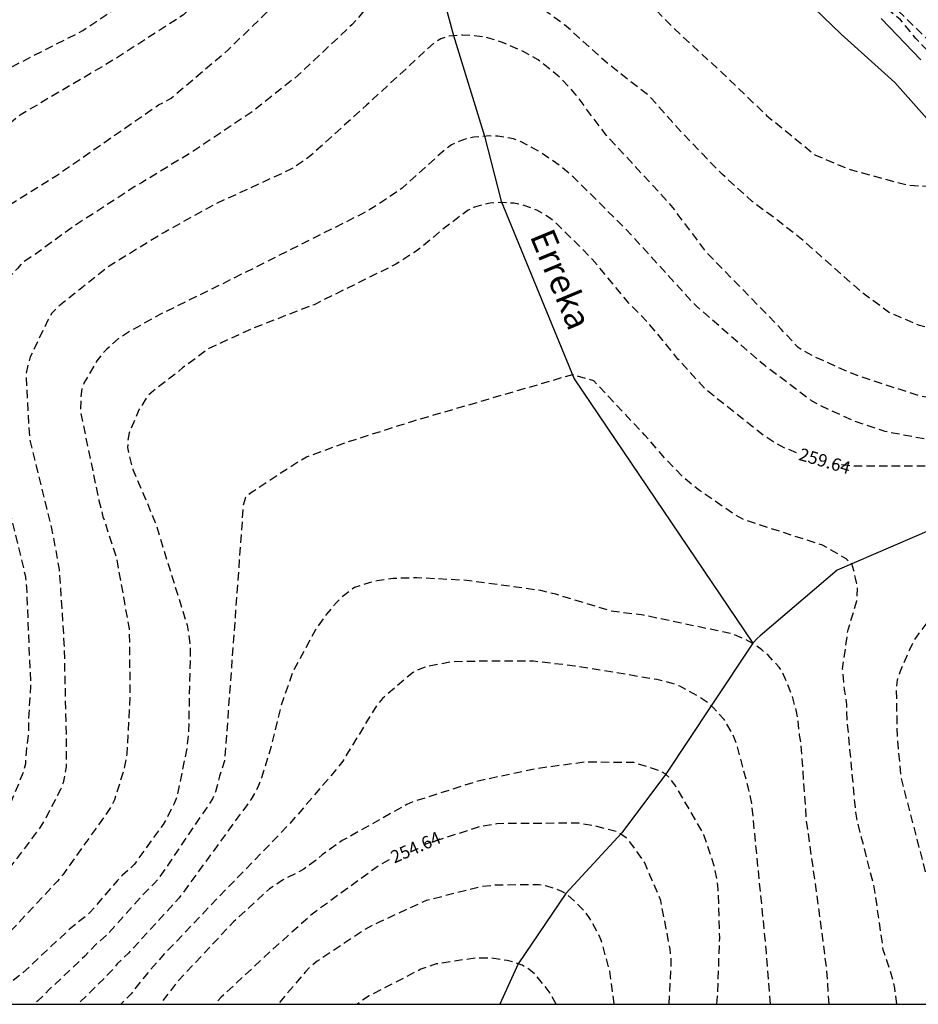
# Model space of a CAD drawing. Units: metres. Extents: x 589044 to 589394, y 4787040 to 4787290.
# Drawn here: x 589074 to 589127, y 4787040 to 4787099 of the extents above; entities that cross this region are included whole.
import ezdxf

# ---------------------------------------------------------------- set-up
doc = ezdxf.new("R2010")
doc.units = ezdxf.units.M
doc.header["$MEASUREMENT"] = 0
doc.linetypes.add('TRAZOS_NORMALES', pattern=[0.75, 0.5, -0.25])
for name, color, linetype in [('010106', 9, 'Continuous'), ('020194', 31, 'TRAZOS_NORMALES'), ('020195', 30, 'TRAZOS_NORMALES'), ('020307', 24, 'Continuous'), ('050103', 4, 'Continuous'), ('050304', 5, 'Continuous'), ('060110', 9, 'Continuous')]:
    doc.layers.add(name, color=color, linetype=linetype)
doc.styles.add('ARIALI', font='ariali.ttf', dxfattribs={"height": 1})

msp = doc.modelspace()

# ---------------------------------------------------------------- linework, layer by layer
at = {"layer": '010106'}
msp.add_lwpolyline([(589043.811, 4787040.284), (589393.801, 4787040.277), (589393.806, 4787290.27), (589043.816, 4787290.277)], close=True, dxfattribs=at)
at = {"layer": '020194', "flags": 128}
for points, elevation in [([(589043.811, 4787043.325), (589045.191, 4787043.362), (589047.783, 4787043.416), (589049.473, 4787043.689), (589053.484, 4787046.145), (589056.209, 4787049.684), (589056.502, 4787050.075), (589058.667, 4787053.365), (589062.298, 4787057.632), (589063.532, 4787059.615), (589064.193, 4787061.335), (589064.457, 4787062.613), (589064.54, 4787063.383), (589065.071, 4787065.735), (589065.187, 4787067.7), (589065.119, 4787069.171), (589064.994, 4787070.084), (589064.587, 4787072.034), (589064.469, 4787074.024), (589063.272, 4787078.302), (589063.015, 4787079.414), (589063.015, 4787080.313), (589062.973, 4787082.024), (589063.101, 4787083.393), (589063.828, 4787086.987), (589064.341, 4787088.142), (589065.068, 4787090.6), (589065.357, 4787090.988), (589066.724, 4787092.359), (589067.505, 4787092.971), (589069.626, 4787094.225), (589073.566, 4787096.313), (589077.528, 4787098.329), (589079.564, 4787099.712), (589082.54, 4787102.357), (589083.297, 4787103.125), (589083.602, 4787103.507), (589084.708, 4787105.123), (589087.171, 4787109.425), (589087.372, 4787109.856), (589087.958, 4787111.158), (589089.734, 4787115.189), (589089.968, 4787115.597), (589091.013, 4787117.195), (589091.607, 4787117.893), (589091.954, 4787118.197), (589092.329, 4787118.475), (589092.73, 4787118.696), (589093.162, 4787118.83), (589094.096, 4787118.948), (589096.073, 4787118.945), (589096.547, 4787118.889), (589097.007, 4787118.8), (589097.468, 4787118.681), (589097.911, 4787118.503), (589098.342, 4787118.298), (589098.752, 4787118.062), (589099.51, 4787117.496), (589103.488, 4787113.747), (589103.787, 4787113.381), (589104.35, 4787112.567), (589105.959, 4787110.734), (589108.513, 4787108.611), (589109.037, 4787108.32), (589109.56, 4787108.204), (589110.471, 4787107.99), (589111.15, 4787107.816), (589112.061, 4787109.038), (589112.565, 4787109.736), (589113.428, 4787109.5), (589114.548, 4787108.843), (589119.835, 4787104.985), (589121.871, 4787103.308), (589123.846, 4787101.57), (589126.48, 4787099.174), (589129.114, 4787096.598), (589130.611, 4787095.161), (589132.108, 4787093.903), (589134.084, 4787092.525), (589135.94, 4787091.566), (589137.975, 4787090.428), (589140.19, 4787089.53), (589141.268, 4787089.05), (589143.603, 4787088.392), (589145.758, 4787087.972), (589148.992, 4787087.613), (589153.65, 4787086.588), (589161.11, 4787086.852), (589166.113, 4787087.905), (589171.994, 4787089.748), (589179.718, 4787092.031), (589182, 4787092.119), (589183.931, 4787091.768), (589184.809, 4787090.978), (589184.984, 4787090.012), (589184.106, 4787088.87), (589183.141, 4787088.475), (589180.508, 4787087.246), (589177.787, 4787085.841), (589175.593, 4787084.787), (589171.906, 4787083.119), (589165.762, 4787080.134), (589158.674, 4787076.157), (589155.264, 4787074.309), (589154.163, 4787073.508), (589153.327, 4787072.809), (589152.987, 4787072.458), (589151.73, 4787070.963), (589150.096, 4787068.55), (589149.527, 4787067.236), (589149.117, 4787065.887), (589149.06, 4787065.411), (589148.878, 4787064.447), (589148.406, 4787063.07), (589148.406, 4787061.753), (589148.713, 4787059.734), (589149.02, 4787058.68), (589149.547, 4787057.89), (589150.273, 4787056.903), (589150.793, 4787056.023), (589152.098, 4787054.026), (589154.387, 4787051.016), (589155.922, 4787048.901), (589158.885, 4787044.887), (589160.407, 4787042.723), (589161.588, 4787040.832), (589161.905, 4787040.282)], 265.64), ([(589059.766, 4787040.284), (589060.898, 4787041.177), (589061.668, 4787041.663), (589062.03, 4787041.964), (589063.758, 4787043.681), (589068.793, 4787049.213), (589069.341, 4787049.973), (589070.889, 4787052.736), (589071.69, 4787055.047), (589071.938, 4787056.423), (589072.336, 4787059.783), (589072.125, 4787065.15), (589072.048, 4787065.636), (589070.783, 4787070.412), (589070.629, 4787070.875), (589069.784, 4787072.656), (589069.598, 4787073.106), (589068.035, 4787078.29), (589067.946, 4787078.756), (589067.938, 4787079.227), (589068.1, 4787080.708), (589068.185, 4787081.195), (589068.331, 4787081.665), (589068.85, 4787083.05), (589069.059, 4787083.495), (589070.139, 4787085.153), (589070.444, 4787085.539), (589071.747, 4787087.009), (589072.13, 4787087.29), (589075.94, 4787089.675), (589082.037, 4787093.896), (589082.412, 4787094.079), (589082.79, 4787094.305), (589086.164, 4787097.16), (589089.692, 4787100.586), (589090.278, 4787101.359), (589090.536, 4787101.767), (589091.414, 4787103.489), (589092.3, 4787105.72), (589092.434, 4787106.183), (589092.649, 4787107.13), (589092.953, 4787108.014), (589093.222, 4787109.308), (589093.465, 4787109.705), (589093.743, 4787110.103), (589094.046, 4787110.486), (589094.714, 4787111.172), (589095.477, 4787111.802), (589095.864, 4787111.953), (589096.325, 4787111.979), (589096.795, 4787111.922), (589098.171, 4787111.528), (589098.555, 4787111.341), (589100.112, 4787110.213), (589100.447, 4787109.881), (589101.685, 4787108.336), (589102.479, 4787107.359), (589103.452, 4787106.329), (589106.018, 4787104.125), (589108.377, 4787102.193), (589110.711, 4787100.525), (589113.163, 4787098.072), (589115.615, 4787095.832), (589118.28, 4787093.272), (589121.158, 4787090.925), (589123.183, 4787090.072), (589126.701, 4787089.112), (589128.94, 4787089.005), (589130.859, 4787089.325), (589131.819, 4787090.072), (589132.885, 4787091.245), (589133.205, 4787091.459), (589133.951, 4787091.352), (589136.509, 4787089.859), (589138.855, 4787088.899), (589140.987, 4787087.939), (589145.089, 4787085.796), (589148.337, 4787083.689), (589150.179, 4787082.372), (589151.319, 4787081.319), (589152.114, 4787080.85), (589152.312, 4787080.696), (589152.487, 4787080.609), (589152.707, 4787080.477), (589153.124, 4787080.235), (589153.519, 4787080.038), (589154.067, 4787079.423), (589154.243, 4787078.896), (589154.221, 4787078.282), (589153.69, 4787077.115), (589152.768, 4787076.149), (589151.847, 4787074.832), (589150.478, 4787072.725), (589148.821, 4787070.001), (589147.875, 4787068.343), (589145.86, 4787064.804), (589145.158, 4787062.346), (589145.246, 4787059.799), (589146.562, 4787056.463), (589147.967, 4787054.355), (589149.722, 4787052.599), (589152.017, 4787050.463), (589153.792, 4787048.095), (589156.632, 4787044.305), (589158.644, 4787042.292), (589159.579, 4787041.024), (589160.153, 4787040.282)], 263.64), ([(589159.373, 4787040.282), (589152.589, 4787047.879), (589151.837, 4787048.761), (589148.678, 4787047.575), (589145.255, 4787049.309), (589143.424, 4787051.045), (589141.882, 4787053.07), (589140.878, 4787054.739), (589139.825, 4787057.373), (589139.21, 4787059.305), (589138.772, 4787060.886), (589138.859, 4787062.73), (589139.21, 4787064.31), (589139.825, 4787065.978), (589141.141, 4787067.998), (589142.37, 4787069.49), (589144.126, 4787071.158), (589146.845, 4787073.757), (589147.635, 4787074.899), (589147.942, 4787075.821), (589147.898, 4787076.347), (589147.854, 4787076.699), (589147.81, 4787077.182), (589147.24, 4787078.103), (589146.801, 4787078.586), (589146.099, 4787079.069), (589145.222, 4787079.377), (589144.251, 4787079.559), (589142.501, 4787079.454), (589139.445, 4787079.213), (589137.596, 4787079.213), (589135.023, 4787079.374), (589131.485, 4787080.018), (589129.716, 4787080.259), (589128.992, 4787080.42), (589127.384, 4787080.742), (589126.661, 4787081.064), (589125.535, 4787081.547), (589123.927, 4787082.754), (589120.469, 4787085.811), (589118.941, 4787087.018), (589117.414, 4787088.144), (589116.53, 4787088.948), (589115.646, 4787089.752), (589113.153, 4787092.326), (589111.304, 4787094.418), (589108.731, 4787096.429), (589106.238, 4787098.682), (589104.008, 4787100.278), (589103.674, 4787100.62), (589102.947, 4787101.265), (589102.28, 4787101.949), (589101.922, 4787102.271), (589100.339, 4787103.421), (589099.92, 4787103.663), (589099.123, 4787104.069), (589098.678, 4787104.122), (589098.238, 4787104.125), (589097.837, 4787104.031), (589097.496, 4787103.749), (589096.869, 4787103.002), (589095.747, 4787101.364), (589093.891, 4787099.026), (589093.555, 4787098.669), (589090.339, 4787095.646), (589087.619, 4787093.484), (589084.332, 4787091.277), (589081.029, 4787089.253), (589080.631, 4787089.026), (589076.958, 4787086.639), (589075.083, 4787085.278), (589074.712, 4787085.001), (589074.314, 4787084.737), (589073.939, 4787084.517), (589073.645, 4787084.154), (589073.02, 4787083.487), (589072.779, 4787083.131), (589072.53, 4787082.713), (589072.308, 4787082.28), (589072.065, 4787081.916), (589071.457, 4787080.624), (589071.317, 4787080.172), (589071.123, 4787079.215), (589071.056, 4787078.762), (589071.081, 4787078.319), (589071.283, 4787077.386), (589071.418, 4787076.457), (589071.515, 4787076.027), (589071.817, 4787074.198), (589071.932, 4787073.77), (589072.7, 4787071.588), (589074.093, 4787065.865), (589074.177, 4787065.135), (589074.419, 4787059.231), (589074.298, 4787057.365), (589074.297, 4787056.42), (589074.167, 4787055.546), (589074.108, 4787054.615), (589073.998, 4787054.17), (589073.251, 4787052.328), (589073.01, 4787051.897), (589071.151, 4787049.04), (589067.633, 4787044.894), (589067.507, 4787044.757), (589062.86, 4787040.334), (589062.786, 4787040.284)], 262.64), ([(589144.764, 4787040.282), (589144.62, 4787042.691), (589143.94, 4787045.221), (589142.574, 4787047.306), (589139.556, 4787051.405), (589138.406, 4787053.706), (589136.25, 4787057.661), (589135.315, 4787059.818), (589135.243, 4787062.119), (589135.962, 4787064.78), (589137.04, 4787066.506), (589137.974, 4787068.232), (589139.052, 4787069.598), (589139.434, 4787070.126), (589141.251, 4787071.705), (589142.501, 4787072.671), (589143.577, 4787073.308), (589143.95, 4787073.571), (589144.235, 4787073.813), (589144.542, 4787074.076), (589144.761, 4787074.603), (589144.805, 4787075.064), (589144.783, 4787075.404), (589144.432, 4787075.887), (589143.905, 4787076.194), (589142.546, 4787076.589), (589141.098, 4787076.589), (589135.614, 4787076.208), (589131.927, 4787076.121), (589129.206, 4787076.209), (589127.363, 4787076.56), (589123.852, 4787077.701), (589122.36, 4787078.316), (589121.833, 4787078.579), (589121.219, 4787078.843), (589120.165, 4787079.428), (589119.156, 4787080.528), (589114.734, 4787085.064), (589112.694, 4787087.787), (589112.373, 4787088.147), (589108.716, 4787092.106), (589106.935, 4787094.477), (589106.507, 4787094.972), (589105.807, 4787095.679), (589104.663, 4787096.595), (589103.848, 4787097.048), (589102.536, 4787097.626), (589101.643, 4787097.908), (589100.668, 4787098.042), (589100.186, 4787098.068), (589099.271, 4787097.987), (589098.867, 4787097.838), (589098.456, 4787097.593), (589094.438, 4787093.888), (589091.115, 4787090.878), (589090.745, 4787090.586), (589089.936, 4787090.061), (589085.474, 4787088.013), (589082.45, 4787086.341), (589079.104, 4787084.29), (589075.995, 4787081.816), (589075.694, 4787081.474), (589075.45, 4787081.07), (589074.397, 4787078.871), (589074.264, 4787078.413), (589074.145, 4787077.857), (589074.329, 4787074.393), (589074.382, 4787073.909), (589075.675, 4787068.643), (589076.125, 4787066.197), (589076.41, 4787061.79), (589076.535, 4787056.384), (589076.532, 4787054.441), (589076.366, 4787053.481), (589076.206, 4787053.091), (589075.289, 4787051.315), (589075.034, 4787050.891), (589072.385, 4787047.35), (589067.73, 4787042.208), (589065.924, 4787040.57), (589065.574, 4787040.284)], 261.64), ([(589136.666, 4787040.282), (589136.583, 4787041.839), (589136.5, 4787042.504), (589135.918, 4787044.665), (589134.755, 4787047.574), (589134.008, 4787049.153), (589133.592, 4787050.151), (589132.845, 4787051.813), (589132.097, 4787054.224), (589131.433, 4787056.218), (589131.1, 4787058.629), (589131.517, 4787061.205), (589132.347, 4787063.782), (589133.843, 4787066.442), (589135.421, 4787068.104), (589136.625, 4787069.219), (589139.869, 4787072.419), (589140.264, 4787072.945), (589140.308, 4787073.384), (589140.132, 4787073.736), (589139.781, 4787073.955), (589139.298, 4787074.131), (589136.621, 4787074.175), (589132.18, 4787073.878), (589130.736, 4787073.753), (589128.752, 4787073.786), (589125.344, 4787074.425), (589123.526, 4787075.029), (589121.348, 4787076.035), (589120.958, 4787076.265), (589118.19, 4787078.334), (589114.104, 4787081.9), (589113.775, 4787082.234), (589109.887, 4787086.506), (589106.756, 4787089.606), (589106.024, 4787090.239), (589104.852, 4787091.042), (589103.615, 4787091.727), (589103.189, 4787091.872), (589102.264, 4787092.031), (589101.787, 4787092.047), (589100.835, 4787091.984), (589100.382, 4787091.871), (589099.94, 4787091.714), (589099.508, 4787091.53), (589099.12, 4787091.233), (589096.557, 4787088.945), (589096.163, 4787088.654), (589094.534, 4787087.584), (589085.671, 4787083.14), (589082.115, 4787081.403), (589080.427, 4787080.459), (589079.641, 4787079.949), (589078.955, 4787079.331), (589078.643, 4787078.997), (589078.371, 4787078.638), (589077.621, 4787077.353), (589077.47, 4787076.968), (589077.415, 4787076.511), (589077.385, 4787075.629), (589078.489, 4787070.307), (589078.731, 4787069.35), (589079.514, 4787066.999), (589080.295, 4787062.656), (589080.342, 4787058.692), (589080.162, 4787055.213), (589079.992, 4787054.299), (589079.418, 4787052.469), (589079.21, 4787052.033), (589076.338, 4787047.994), (589076.024, 4787047.625), (589072.982, 4787044.366), (589072.646, 4787044.021), (589069.382, 4787041.116), (589069.055, 4787040.758), (589068.47, 4787040.284)], 260.64), ([(589126.041, 4787040.283), (589125.921, 4787041.244), (589125.829, 4787041.701), (589125.234, 4787043.533), (589124.756, 4787046.899), (589124.667, 4787047.372), (589123.681, 4787051.245), (589123.597, 4787051.73), (589123.089, 4787057.158), (589123.057, 4787058.145), (589122.999, 4787058.619), (589122.916, 4787059.05), (589122.811, 4787060.271), (589123.131, 4787062.601), (589123.665, 4787064.332), (589123.688, 4787065.122), (589123.641, 4787065.424), (589123.571, 4787065.68), (589123.478, 4787066.144), (589123.353, 4787066.531), (589123.014, 4787066.841), (589121.62, 4787067.655), (589117.012, 4787069.132), (589116.419, 4787069.452), (589114.273, 4787070.913), (589113.222, 4787071.781), (589112.264, 4787072.786), (589111.031, 4787074.202), (589107.987, 4787077.445), (589106.704, 4787077.815), (589104.848, 4787077.267), (589097.238, 4787075.05), (589093.189, 4787073.756), (589090.868, 4787072.898), (589090.457, 4787072.673), (589087.583, 4787070.797), (589087.22, 4787070.494), (589087.093, 4787070.045), (589085.98, 4787054.791), (589085.671, 4787053.881), (589085.441, 4787052.945), (589085.26, 4787052.519), (589082.102, 4787047.859), (589081.801, 4787047.498), (589081.008, 4787046.694), (589079.028, 4787044.472), (589078.288, 4787043.821), (589077.644, 4787043.14), (589075.484, 4787041.114), (589075.175, 4787040.778), (589074.832, 4787040.464), (589074.606, 4787040.284)], 258.64), ([(589122.012, 4787040.283), (589121.856, 4787042.417), (589121.412, 4787045.877), (589120.655, 4787051.271), (589120.336, 4787055.856), (589120.242, 4787056.32), (589120.147, 4787057.254), (589120.066, 4787057.726), (589119.808, 4787058.686), (589119.248, 4787060.028), (589119.037, 4787060.381), (589118.368, 4787061.093), (589118.001, 4787061.403), (589117.619, 4787061.683), (589117.21, 4787061.932), (589116.31, 4787062.344), (589110.953, 4787063.472), (589109.008, 4787063.724), (589105.725, 4787064.722), (589104.822, 4787064.944), (589100.424, 4787065.549), (589097.434, 4787065.703), (589096.029, 4787065.663), (589095.064, 4787065.523), (589094.604, 4787065.412), (589093.731, 4787065.124), (589092.977, 4787064.567), (589092.647, 4787064.241), (589092.049, 4787063.529), (589091.465, 4787062.725), (589090.057, 4787060.146), (589089.319, 4787058.009), (589088.748, 4787055.639), (589088.171, 4787053.775), (589088.006, 4787053.331), (589087.808, 4787052.92), (589087.572, 4787052.515), (589087.28, 4787052.119), (589083.278, 4787046.625), (589080.247, 4787043.32), (589079.582, 4787042.694), (589079.289, 4787042.312), (589077.238, 4787040.284)], 257.64), ([(589118.509, 4787040.283), (589118.276, 4787043.337), (589117.396, 4787052.259), (589117.175, 4787053.228), (589116.548, 4787055.624), (589116.252, 4787056.404), (589115.75, 4787057.253), (589115.114, 4787057.955), (589114.755, 4787058.272), (589114.349, 4787058.554), (589113.111, 4787059.239), (589112.661, 4787059.403), (589111.746, 4787059.64), (589106.848, 4787060.445), (589104.391, 4787060.733), (589100.458, 4787060.724), (589099.467, 4787060.678), (589098.074, 4787060.419), (589097.623, 4787060.261), (589097.228, 4787060.085), (589095.387, 4787058.518), (589095.075, 4787058.142), (589093.022, 4787054.783), (589092.734, 4787054.384), (589089.843, 4787051.023), (589084.823, 4787045.837), (589083.128, 4787044.046), (589082.483, 4787043.398), (589080.964, 4787041.633), (589080.408, 4787040.896), (589079.792, 4787040.284)], 256.64), ([(589115.306, 4787040.283), (589115.363, 4787040.755), (589115.485, 4787044.243), (589115.398, 4787047.145), (589115.342, 4787047.611), (589115.159, 4787048.533), (589114.535, 4787050.384), (589114.311, 4787050.822), (589112.816, 4787053.357), (589112.544, 4787053.721), (589112.236, 4787054.018), (589111.837, 4787054.219), (589110.364, 4787054.689), (589107.437, 4787054.715), (589104.5, 4787054.315), (589101.097, 4787053.587), (589097.293, 4787052.376), (589096.85, 4787052.192), (589092.993, 4787050.039), (589091.799, 4787049.185), (589091.462, 4787048.898), (589090.695, 4787048.336), (589089.438, 4787047.672), (589088.666, 4787047.171), (589086.507, 4787045.186), (589083.131, 4787041.589), (589082.132, 4787040.284)], 255.64), ([(589109.189, 4787040.283), (589109.187, 4787040.322), (589108.937, 4787042.255), (589108.424, 4787044.108), (589108.231, 4787044.526), (589107.742, 4787045.393), (589107.47, 4787045.778), (589107.158, 4787046.118), (589106.454, 4787046.766), (589106.071, 4787047.007), (589105.637, 4787047.18), (589105.182, 4787047.317), (589104.727, 4787047.397), (589102.27, 4787047.387), (589101.335, 4787047.302), (589098, 4787046.463), (589095.23, 4787045.197), (589094.383, 4787044.764), (589091.503, 4787042.843), (589091.115, 4787042.543), (589090.777, 4787042.191), (589089.206, 4787040.321), (589089.168, 4787040.283)], 253.64), ([(589105.747, 4787040.283), (589105.388, 4787040.945), (589104.466, 4787042.08), (589104.11, 4787042.38), (589103.707, 4787042.613), (589103.263, 4787042.774), (589102.81, 4787042.889), (589101.89, 4787043.039), (589100.944, 4787043.034), (589098.598, 4787042.687), (589097.666, 4787042.364), (589094.587, 4787040.774), (589094.171, 4787040.505), (589093.901, 4787040.283)], 252.64)]:
    msp.add_lwpolyline(points, dxfattribs=dict(at, elevation=elevation))
at = {"layer": '020195', "flags": 128}
for points, elevation in [([(589130.397, 4787094.375), (589128.922, 4787096.02), (589127.182, 4787097.859), (589126.263, 4787098.972), (589124.62, 4787100.327), (589121.354, 4787102.89), (589118.768, 4787101.391), (589118.285, 4787101.488), (589116.205, 4787102.746), (589113.111, 4787104.391), (589109.822, 4787105.843), (589107.694, 4787107.004), (589104.163, 4787110.096), (589102.324, 4787112.337), (589102.018, 4787112.695), (589101.545, 4787113.19), (589099.656, 4787114.786), (589099.254, 4787115.064), (589098.376, 4787115.484), (589097.922, 4787115.642), (589097.462, 4787115.771), (589096.997, 4787115.862), (589096.053, 4787115.921), (589095.591, 4787115.873), (589094.713, 4787115.612), (589093.86, 4787115.253), (589093.463, 4787115.025), (589093.107, 4787114.738), (589092.757, 4787114.422), (589092.096, 4787113.7), (589091.826, 4787113.315), (589091.595, 4787112.918), (589091.385, 4787112.495), (589090.312, 4787109.727), (589090.185, 4787109.265), (589090.094, 4787108.805), (589089.977, 4787108.35), (589089.15, 4787106.045), (589088.716, 4787105.166), (589088.469, 4787104.752), (589086.458, 4787101.952), (589083.526, 4787099.269), (589079.357, 4787096.576), (589073.865, 4787093.337), (589071.116, 4787091.159), (589069.095, 4787089.78), (589068.76, 4787089.512), (589066.774, 4787087.389), (589066.522, 4787087.01), (589065.642, 4787085.269), (589065.454, 4787084.821), (589064.776, 4787082.48), (589064.598, 4787081.516), (589064.552, 4787081.033), (589064.635, 4787079.616), (589065.32, 4787076.21), (589065.633, 4787075.332), (589066.036, 4787073.939), (589066.678, 4787072.112), (589067.756, 4787067.805), (589067.935, 4787066.878), (589067.984, 4787066.402), (589067.8, 4787061.438), (589067.765, 4787060.94), (589067.628, 4787059.971), (589066.348, 4787055.694), (589064.839, 4787052.027), (589064.631, 4787051.607), (589063.723, 4787050.325), (589061.961, 4787048.018), (589059.022, 4787045.545), (589057.003, 4787043.907), (589053.238, 4787041.314), (589051.61, 4787040.284)], 264.64), ([(589120.069, 4787073.161), (589119.336, 4787073.46), (589118.918, 4787073.675), (589118.125, 4787074.174), (589114.655, 4787076.925), (589112.998, 4787078.75), (589112.374, 4787079.524), (589111.161, 4787080.982), (589110.111, 4787082.043), (589107.888, 4787084.711), (589105.781, 4787086.818), (589105.404, 4787087.122), (589105.009, 4787087.396), (589104.592, 4787087.627), (589103.688, 4787087.953), (589103.215, 4787088.044), (589102.267, 4787088.077), (589101.803, 4787088.036), (589101.328, 4787087.94), (589100.877, 4787087.801), (589100.491, 4787087.627), (589098.915, 4787086.438), (589097.793, 4787085.471), (589097.399, 4787085.185), (589096.181, 4787084.399), (589091.314, 4787081.99), (589087.684, 4787080.59), (589085.037, 4787079.373), (589083.482, 4787078.219), (589083.259, 4787078.031), (589081.748, 4787076.857), (589081.393, 4787076.535), (589080.873, 4787075.711), (589080.296, 4787074.344), (589080.222, 4787073.901), (589080.202, 4787073.481), (589080.275, 4787073.054), (589080.515, 4787072.158), (589081.853, 4787069.011), (589083.745, 4787062.884), (589083.835, 4787062.414), (589083.937, 4787061.482), (589083.831, 4787056.579), (589083.741, 4787055.599), (589083.147, 4787052.695), (589082.969, 4787052.245), (589082.56, 4787051.408), (589082.311, 4787050.999), (589080.591, 4787048.613), (589080.256, 4787048.284), (589079.906, 4787047.975), (589079.57, 4787047.632), (589077.957, 4787045.751), (589077.594, 4787045.431), (589076.832, 4787044.838), (589073.942, 4787042.144), (589071.587, 4787040.284)], 259.64), ([(589130.092, 4787040.283), (589130.074, 4787040.45), (589129.878, 4787041.375), (589128.436, 4787045.574), (589126.314, 4787053.739), (589126.078, 4787056.191), (589126.025, 4787059.17), (589126.088, 4787059.641), (589126.244, 4787060.09), (589126.806, 4787061.429), (589127.011, 4787061.849), (589127.247, 4787062.235), (589128.114, 4787063.362), (589128.417, 4787063.697), (589129.531, 4787064.61), (589132.142, 4787067.198), (589133.166, 4787068.179), (589134.298, 4787069.093), (589135.356, 4787070.098), (589135.616, 4787070.433), (589135.792, 4787070.829), (589135.827, 4787071.294), (589135.773, 4787071.743), (589135.582, 4787072.129), (589135.242, 4787072.392), (589134.805, 4787072.516), (589130.859, 4787072.598), (589127.889, 4787072.368), (589123.486, 4787072.363), (589122.527, 4787072.464), (589122.204, 4787072.532)], 259.64), ([(589112.466, 4787040.283), (589112.59, 4787042.603), (589112.583, 4787043.083), (589112.531, 4787043.562), (589111.968, 4787046.474), (589111.028, 4787048.704), (589110.194, 4787049.887), (589109.921, 4787050.212), (589109.44, 4787050.537), (589108.081, 4787050.909), (589107.098, 4787051.069), (589102.68, 4787051.063), (589102.197, 4787051.028), (589101.23, 4787050.878), (589097.829, 4787049.788)], 254.64), ([(589095.785, 4787048.896), (589095.227, 4787048.586), (589091.204, 4787045.658), (589088.663, 4787043.394), (589085.772, 4787040.693), (589085.39, 4787040.284)], 254.64)]:
    msp.add_lwpolyline(points, dxfattribs=dict(at, elevation=elevation))
at = {"layer": '050103', "flags": 128}
for points in [[(589094.998, 4787123.567), (589094.85, 4787121.193), (589094.844, 4787118.995), (589095.12, 4787115.757), (589095.574, 4787111.917), (589097.981, 4787104.135), (589099.619, 4787098.036), (589101.467, 4787092.036), (589102.459, 4787088.166), (589106.809, 4787077.56), (589117.467, 4787061.803)], [(589147.791, 4787076.648), (589144.783, 4787075.404), (589140.199, 4787073.662), (589135.746, 4787071.88), (589122.484, 4787066.156), (589117.904, 4787062.248), (589117.708, 4787062.084), (589117.488, 4787061.834), (589117.467, 4787061.803)], [(589117.467, 4787061.803), (589114.978, 4787058.074), (589112.31, 4787054.063), (589109.652, 4787050.501), (589106.322, 4787046.879), (589103.468, 4787042.693), (589102.377, 4787040.283)]]:
    msp.add_lwpolyline(points, dxfattribs=at)
at = {"layer": '060110', "flags": 128}
for points in [[(589119.504, 4787101.247), (589122.722, 4787098.125), (589125.917, 4787095.236), (589129.408, 4787091.297)], [(589125.106, 4787099.054), (589127.463, 4787096.589)]]:
    msp.add_lwpolyline(points, dxfattribs=at)

# ---------------------------------------------------------------- texts
at = {"layer": '020307', "style": 'ARIALI'}
for s, rotation, p in [('259.64', 343.69177, (589120.143, 4787072.744)), ('254.64', 23.92177, (589096.093, 4787048.663))]:
    msp.add_text(s, height=0.75, rotation=rotation, dxfattribs=at).set_placement(p)
at = {"layer": '050304', "style": 'ARIALI'}
msp.add_text('Erreka', height=1.5, rotation=292.49377, dxfattribs=at).set_placement((589104.15, 4787086.086))

doc.saveas('drawing.dxf')
